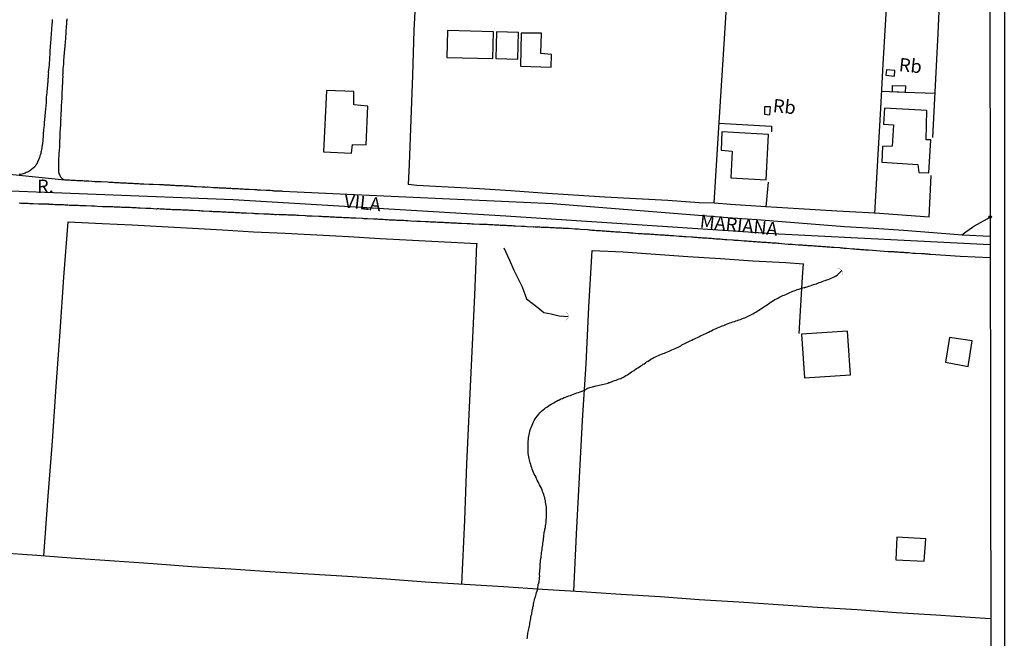
# Model space of a CAD drawing. Units: millimetres. Extents: x 185548 to 187962, y 1660429 to 1663206.
# Drawn here: x 187777 to 187962, y 1661091 to 1661207 of the extents above; entities that cross this region are included whole.
import ezdxf
from ezdxf.enums import TextEntityAlignment as Align

# ---------------------------------------------------------------- set-up
doc = ezdxf.new("R2010")
doc.units = ezdxf.units.MM
for name, color, linetype in [('IMAGEM', 7, 'Continuous'), ('V-ARROIO', 7, 'Continuous'), ('V-BUEIRO', 130, 'Continuous'), ('V-EDIFICACAO', 2, 'Continuous'), ('V-EIXO_DE_LOGRADOURO', 3, 'Continuous'), ('V-ESCADA', 8, 'Continuous'), ('V-LOTE', 1, 'Continuous'), ('V-NOME_DOS_LOGRADOUROS', 7, 'Continuous'), ('V-QUADRA', 2, 'Continuous'), ('V-REFERENCIA', 54, 'Continuous'), ('V-TALVEGUE', 7, 'Continuous'), ('V-TESTADA', 5, 'Continuous'), ('V-VALETA', 173, 'Continuous'), ('X-LIMITE_5000', 7, 'Continuous')]:
    doc.layers.add(name, color=color, linetype=linetype)
picture_1 = doc.add_image_def('image1.jpg', size_in_pixel=(4022, 4626))

# ---------------------------------------------------------------- blocks, each defined once
blk = doc.blocks.new('305')
at = {"color": 0, "linetype": 'ByBlock', "lineweight": -2, "const_width": 0.05}
blk.add_lwpolyline([(0.73, 0.39, 0.60863), (-0.73, 0.38)], format="xyb", dxfattribs=at)

msp = doc.modelspace()

# ---------------------------------------------------------------- linework, layer by layer
msp.add_circle((187959.1, 1661170.37), 0.25)
at = {"layer": 'V-ARROIO'}
msp.add_lwpolyline([(187872.31, 1661091.25), (187872.36, 1661091.51), (187872.4, 1661091.81), (187872.42, 1661092.06), (187872.44, 1661092.32), (187872.51, 1661092.58), (187872.55, 1661092.87), (187872.63, 1661093.17), (187872.68, 1661093.43), (187872.76, 1661093.73), (187872.81, 1661093.98), (187872.83, 1661094.24), (187872.89, 1661094.5), (187872.93, 1661094.79), (187872.98, 1661095.09), (187873.04, 1661095.35), (187873.08, 1661095.65), (187873.17, 1661095.9), (187873.19, 1661096.16), (187873.27, 1661096.41), (187873.29, 1661096.67), (187873.36, 1661096.97), (187873.4, 1661097.23), (187873.49, 1661097.52), (187873.53, 1661097.78), (187873.57, 1661098.08), (187873.66, 1661098.33), (187873.7, 1661098.59), (187873.79, 1661098.89), (187873.87, 1661099.14), (187873.93, 1661099.4), (187874.02, 1661099.66), (187874.08, 1661099.95), (187874.17, 1661100.25), (187874.33, 1661100.66), (187874.41, 1661101.52), (187874.45, 1661101.58), (187874.49, 1661101.68), (187874.53, 1661101.81), (187874.55, 1661101.83), (187874.55, 1661101.94), (187874.6, 1661102.13), (187874.64, 1661102.43), (187874.66, 1661102.73), (187874.68, 1661103.03), (187874.66, 1661103.32), (187874.66, 1661103.62), (187874.68, 1661103.88), (187874.72, 1661104.18), (187874.77, 1661104.48), (187874.77, 1661104.77), (187874.77, 1661105.07), (187874.79, 1661105.37), (187874.81, 1661105.67), (187874.85, 1661105.97), (187874.9, 1661106.27), (187874.92, 1661106.57), (187874.96, 1661106.86), (187875, 1661107.12), (187875.02, 1661107.42), (187875.07, 1661107.72), (187875.13, 1661108.02), (187875.13, 1661108.02), (187875.15, 1661108.31), (187875.19, 1661108.61), (187875.26, 1661108.91), (187875.28, 1661109.21), (187875.32, 1661109.51), (187875.36, 1661109.81), (187875.41, 1661110.11), (187875.43, 1661110.4), (187875.47, 1661110.7), (187875.49, 1661110.96), (187875.54, 1661111.26), (187875.62, 1661111.56), (187875.66, 1661111.85), (187875.73, 1661112.15), (187875.75, 1661112.45), (187875.81, 1661112.75), (187875.88, 1661113.05), (187875.88, 1661113.35), (187875.9, 1661113.65), (187875.92, 1661113.94), (187875.94, 1661114.2), (187875.96, 1661114.5), (187875.96, 1661114.8), (187875.96, 1661115.1), (187875.96, 1661115.39), (187875.94, 1661115.69), (187875.92, 1661115.99), (187875.88, 1661116.29), (187875.85, 1661116.59), (187875.79, 1661116.89), (187875.75, 1661117.19), (187875.66, 1661117.48), (187875.62, 1661117.78), (187875.54, 1661118.04), (187875.43, 1661118.34), (187875.32, 1661118.64), (187875.19, 1661118.93), (187875.11, 1661119.23), (187874.98, 1661119.53), (187874.81, 1661119.83), (187874.66, 1661120.13), (187874.51, 1661120.43), (187874.36, 1661120.73), (187874.21, 1661121.02), (187874.1, 1661121.28), (187873.98, 1661121.58), (187873.81, 1661121.88), (187873.66, 1661122.18), (187873.53, 1661122.47), (187873.4, 1661122.77), (187873.27, 1661123.07), (187873.17, 1661123.37), (187873.06, 1661123.67), (187872.98, 1661123.97), (187872.89, 1661124.27), (187872.81, 1661124.56), (187872.74, 1661124.86), (187872.68, 1661125.12), (187872.63, 1661125.42), (187872.59, 1661125.72), (187872.53, 1661126.01), (187872.51, 1661126.31), (187872.51, 1661126.61), (187872.51, 1661126.91), (187872.51, 1661127.21), (187872.51, 1661127.51), (187872.51, 1661127.81), (187872.51, 1661128.1), (187872.51, 1661128.36), (187872.55, 1661128.66), (187872.59, 1661128.96), (187872.63, 1661129.26), (187872.68, 1661129.55), (187872.74, 1661129.85), (187872.81, 1661130.15), (187872.89, 1661130.45), (187873, 1661130.75), (187873.12, 1661131.05), (187873.23, 1661131.35), (187873.36, 1661131.64), (187873.49, 1661131.94), (187873.62, 1661132.2), (187873.83, 1661132.5), (187874.04, 1661132.8), (187874.26, 1661133.09), (187874.49, 1661133.39), (187874.72, 1661133.67), (187875.03, 1661133.99), (187875.36, 1661134.27), (187875.56, 1661134.41), (187875.77, 1661134.58), (187875.99, 1661134.73), (187876.28, 1661134.92), (187876.52, 1661135.07), (187876.8, 1661135.26), (187877.05, 1661135.41), (187877.31, 1661135.56), (187877.56, 1661135.71), (187877.82, 1661135.86), (187878.12, 1661136.01), (187878.12, 1661136.01), (187878.37, 1661136.12), (187878.65, 1661136.25), (187878.93, 1661136.37), (187879.23, 1661136.5), (187879.53, 1661136.61), (187879.82, 1661136.71), (187880.12, 1661136.84), (187880.42, 1661136.93), (187880.72, 1661137.04), (187881, 1661137.16), (187881.32, 1661137.29), (187881.62, 1661137.38), (187881.96, 1661137.48), (187882.26, 1661137.61), (187882.6, 1661137.74), (187883.06, 1661137.9), (187883.63, 1661138.26), (187885.24, 1661138.69), (187887.48, 1661139.24), (187887.54, 1661139.27), (187887.54, 1661139.32), (187887.67, 1661139.36), (187887.8, 1661139.36), (187887.95, 1661139.4), (187888.1, 1661139.49), (187888.4, 1661139.57), (187888.7, 1661139.7), (187888.99, 1661139.81), (187889.27, 1661139.91), (187889.55, 1661140.04), (187889.85, 1661140.11), (187890.08, 1661140.21), (187890.36, 1661140.34), (187890.59, 1661140.49), (187890.83, 1661140.64), (187891.1, 1661140.81), (187891.38, 1661140.98), (187891.64, 1661141.13), (187891.89, 1661141.32), (187892.13, 1661141.47), (187892.36, 1661141.62), (187892.57, 1661141.77), (187892.83, 1661141.94), (187893.09, 1661142.11), (187893.35, 1661142.28), (187893.6, 1661142.45), (187893.86, 1661142.6), (187894.07, 1661142.77), (187894.24, 1661142.86), (187894.47, 1661143.03), (187894.71, 1661143.2), (187894.99, 1661143.35), (187895.26, 1661143.52), (187895.52, 1661143.69), (187895.78, 1661143.84), (187896.07, 1661144.01), (187896.35, 1661144.16), (187896.63, 1661144.26), (187896.91, 1661144.39), (187897.18, 1661144.5), (187897.48, 1661144.65), (187897.78, 1661144.76), (187898.06, 1661144.86), (187898.34, 1661144.99), (187898.63, 1661145.12), (187898.93, 1661145.22), (187899.19, 1661145.33), (187899.46, 1661145.46), (187899.74, 1661145.59), (187900.04, 1661145.71), (187900.32, 1661145.84), (187900.6, 1661145.97), (187900.85, 1661146.12), (187901.11, 1661146.23), (187901.34, 1661146.38), (187901.58, 1661146.5), (187901.88, 1661146.63), (187902.13, 1661146.76), (187902.36, 1661146.89), (187902.6, 1661147.02), (187902.9, 1661147.17), (187903.2, 1661147.29), (187903.45, 1661147.44), (187903.71, 1661147.53), (187903.96, 1661147.68), (187904.22, 1661147.8), (187904.47, 1661147.93), (187904.69, 1661148.04), (187904.95, 1661148.17), (187905.22, 1661148.3), (187905.5, 1661148.42), (187905.78, 1661148.55), (187906.05, 1661148.68), (187906.31, 1661148.81), (187906.59, 1661148.96), (187906.87, 1661149.06), (187907.14, 1661149.19), (187907.42, 1661149.32), (187907.72, 1661149.45), (187908.02, 1661149.58), (187908.02, 1661149.58), (187908.32, 1661149.7), (187908.61, 1661149.83), (187908.87, 1661149.96), (187909.17, 1661150.06), (187909.4, 1661150.17), (187909.68, 1661150.26), (187909.98, 1661150.39), (187910.28, 1661150.51), (187910.58, 1661150.6), (187910.87, 1661150.7), (187911.17, 1661150.81), (187911.43, 1661150.9), (187911.73, 1661150.98), (187911.98, 1661151.09), (187912.28, 1661151.17), (187912.58, 1661151.28), (187912.86, 1661151.41), (187913.13, 1661151.49), (187913.37, 1661151.62), (187913.6, 1661151.71), (187913.84, 1661151.84), (187914.12, 1661151.96), (187914.37, 1661152.09), (187914.63, 1661152.24), (187914.9, 1661152.39), (187915.18, 1661152.56), (187915.44, 1661152.71), (187915.69, 1661152.86), (187915.93, 1661153.01), (187916.14, 1661153.16), (187916.4, 1661153.33), (187916.65, 1661153.5), (187916.89, 1661153.65), (187917.12, 1661153.8), (187917.35, 1661153.97), (187917.55, 1661154.12), (187917.78, 1661154.27), (187918.02, 1661154.44), (187918.27, 1661154.61), (187918.53, 1661154.76), (187918.76, 1661154.89), (187919.02, 1661155.03), (187919.27, 1661155.18), (187919.49, 1661155.29), (187919.72, 1661155.42), (187920, 1661155.52), (187920.25, 1661155.65), (187920.51, 1661155.74), (187920.77, 1661155.86), (187921.03, 1661155.97), (187921.32, 1661156.1), (187921.58, 1661156.21), (187921.86, 1661156.33), (187922.13, 1661156.46), (187922.39, 1661156.55), (187922.69, 1661156.68), (187922.94, 1661156.76), (187923.24, 1661156.87), (187923.79, 1661157.05), (187924.19, 1661157.17), (187924.22, 1661157.1), (187924.35, 1661157.14), (187924.35, 1661157.19), (187924.48, 1661157.19), (187924.56, 1661157.23), (187924.78, 1661157.3), (187925.08, 1661157.4), (187925.38, 1661157.49), (187925.67, 1661157.57), (187925.97, 1661157.7), (187926.23, 1661157.76), (187926.53, 1661157.87), (187926.78, 1661157.95), (187927.06, 1661158.08), (187927.34, 1661158.17), (187927.64, 1661158.25), (187927.93, 1661158.38), (187928.19, 1661158.47), (187928.49, 1661158.57), (187928.75, 1661158.68), (187929.04, 1661158.81), (187929.3, 1661158.92), (187929.6, 1661159.04), (187929.85, 1661159.17), (187930.11, 1661159.3), (187930.39, 1661159.47), (187930.62, 1661159.66), (187930.81, 1661159.83), (187930.98, 1661160), (187931.27, 1661160.35)], dxfattribs=at)
at = {"layer": 'V-EDIFICACAO'}
for points in [[(187857.39, 1661205.35), (187857.28, 1661200.3), (187865.92, 1661200.12), (187865.99, 1661205.11), (187857.39, 1661205.35)], [(187866.55, 1661205.07), (187866.43, 1661200.1), (187870.6, 1661199.97), (187870.7, 1661204.95), (187866.55, 1661205.07)], [(187871.19, 1661204.82), (187871.07, 1661198.67), (187876.83, 1661198.48), (187876.88, 1661200.82), (187874.9, 1661201.03), (187875.04, 1661204.83), (187871.19, 1661204.82)], [(187939.64, 1661197.99), (187939.52, 1661196.96), (187941.14, 1661196.76), (187941.25, 1661197.86), (187939.64, 1661197.99)], [(187834.74, 1661194.1), (187834.16, 1661182.59), (187839.38, 1661182.34), (187839.6, 1661183.95), (187842.17, 1661183.91), (187842.47, 1661191.13), (187839.84, 1661191.4), (187839.81, 1661193.88), (187834.74, 1661194.1)], [(187916.83, 1661191.06), (187916.79, 1661189.65), (187917.79, 1661189.54), (187917.91, 1661191.01), (187916.83, 1661191.06)], [(187939.3, 1661190.78), (187939.13, 1661187.81), (187940.97, 1661187.64), (187940.97, 1661187.64), (187940.7, 1661183.68), (187938.91, 1661183.59), (187938.8, 1661180.63), (187945.54, 1661180.24), (187945.71, 1661178.75), (187947.57, 1661178.68), (187947.96, 1661184.84), (187947.07, 1661184.86), (187947.25, 1661190.34), (187939.3, 1661190.78)], [(187908.8, 1661186.36), (187908.69, 1661182.91), (187910.76, 1661182.69), (187910.51, 1661177.7), (187917.1, 1661177.35), (187917.58, 1661185.87), (187908.8, 1661186.36)], [(187923.73, 1661148.38), (187924.3, 1661140.24), (187932.89, 1661140.81), (187932.36, 1661148.95), (187923.73, 1661148.38)], [(187951.46, 1661147.79), (187950.73, 1661143.15), (187954.94, 1661142.37), (187955.75, 1661147.17), (187951.46, 1661147.79)], [(187941.61, 1661110.34), (187941.39, 1661106.09), (187946.75, 1661105.83), (187947.01, 1661110.02), (187941.61, 1661110.34)]]:
    msp.add_lwpolyline(points, close=True, dxfattribs=at)
at = {"layer": 'V-EIXO_DE_LOGRADOURO'}
msp.add_lwpolyline([(187477.13, 1661199.77), (187518.07, 1661198.03), (187567.03, 1661193.34), (187615.99, 1661189.19), (187665.49, 1661184.24), (187714.99, 1661178.75), (187765.83, 1661175.67), (187817.2, 1661173.66), (187868.31, 1661170.58), (187919.42, 1661167.23), (187959.11, 1661165.22)], dxfattribs=at)
at = {"layer": 'V-ESCADA'}
msp.add_lwpolyline([(187940.78, 1661193.84), (187940.8, 1661195.05), (187943.22, 1661194.96), (187943.18, 1661193.75)], close=True, dxfattribs=at)
at = {"layer": 'V-LOTE'}
for points in [[(187907.34, 1661172.96), (187908.15, 1661186.14), (187908.79, 1661195.97), (187909.43, 1661205.8), (187910.07, 1661215.63), (187910.63, 1661225.46), (187911.23, 1661235.29), (187911.91, 1661245.12), (187912.59, 1661254.91), (187912.92, 1661259.49)], [(187937.5, 1661171.02), (187938.12, 1661182.11), (187938.6, 1661190.74), (187939.05, 1661199.02), (187939.53, 1661207.38), (187940.01, 1661215.74), (187940.49, 1661224.1), (187940.97, 1661232.46), (187941.42, 1661240.82), (187941.87, 1661249.18), (187942.32, 1661257.37)], [(187851.51, 1661213.72), (187851.1, 1661205.36), (187850.81, 1661197), (187850.52, 1661188.64), (187850.19, 1661180.28), (187850.02, 1661176.46)], [(187948.37, 1661185.3), (187948.85, 1661195.05), (187949.33, 1661204.8), (187949.81, 1661214.55)], [(187948.78, 1661193.55), (187943.08, 1661193.75), (187938.77, 1661193.92)], [(187908.27, 1661187.94), (187915.86, 1661187.51), (187918.09, 1661187.41), (187918.09, 1661186.33)], [(187917.46, 1661176.93), (187917.03, 1661172.31)], [(187947.65, 1661170.32), (187948.04, 1661178.15)], [(187947.65, 1661170.32), (187937.5, 1661171.09), (187930.38, 1661171.46), (187923.26, 1661171.91), (187917.03, 1661172.31), (187910.42, 1661172.72), (187907.34, 1661172.96), (187904.54, 1661173.05), (187898.66, 1661173.46), (187892.78, 1661173.79), (187886.9, 1661174.12), (187881.02, 1661174.49), (187875.14, 1661174.86), (187869.26, 1661175.27), (187863.38, 1661175.68), (187857.5, 1661175.97), (187851.62, 1661176.3), (187850.02, 1661176.47)], [(187781.76, 1661106.85), (187782.54, 1661118.04), (187783.34, 1661128.33), (187784.06, 1661138.58), (187784.78, 1661148.83), (187785.5, 1661159.08), (187786.33, 1661169.45)], [(187786.33, 1661169.45), (187792.7, 1661169.16), (187798.28, 1661168.88), (187803.93, 1661168.57), (187809.58, 1661168.26), (187815.23, 1661167.95), (187821.05, 1661167.6), (187826.97, 1661167.32), (187832.89, 1661167.04), (187838.81, 1661166.69), (187844.76, 1661166.34), (187850.81, 1661166.06), (187856.83, 1661165.75), (187862.97, 1661165.41)], [(187860.11, 1661101.54), (187860.65, 1661113.52), (187861.02, 1661124.08), (187861.54, 1661134.64), (187861.99, 1661145.17), (187862.51, 1661155.7), (187862.92, 1661165.3), (187862.98, 1661165.44)], [(187881.08, 1661100.23), (187881.6, 1661110.91), (187882.16, 1661121.55), (187882.72, 1661132.19), (187883.36, 1661142.83), (187883.88, 1661153.47), (187884.52, 1661164.11)], [(187884.52, 1661164.11), (187890.3, 1661163.86), (187896.35, 1661163.41), (187902.44, 1661162.99), (187908.53, 1661162.57), (187914.62, 1661162.15), (187920.77, 1661161.83), (187924.13, 1661161.58)], [(187923.28, 1661148.56), (187923.92, 1661159.12), (187924.13, 1661161.58)], [(187773.16, 1661107.46), (187780.43, 1661106.94), (187787.7, 1661106.42), (187794.97, 1661105.9), (187802.24, 1661105.38), (187809.51, 1661104.86), (187816.78, 1661104.41), (187824.05, 1661103.93), (187831.36, 1661103.48), (187838.67, 1661103.03), (187845.98, 1661102.51), (187853.29, 1661101.99), (187860.6, 1661101.51), (187867.91, 1661101.06), (187875.22, 1661100.61), (187882.53, 1661100.13), (187889.88, 1661099.65), (187897.23, 1661099.2), (187904.58, 1661098.68), (187911.97, 1661098.2), (187919.36, 1661097.72), (187926.75, 1661097.24), (187934.14, 1661096.76), (187941.53, 1661096.24), (187948.92, 1661095.76), (187956.31, 1661095.28), (187959.18, 1661095.07)]]:
    msp.add_lwpolyline(points, dxfattribs=at)
at = {"layer": 'V-QUADRA'}
for points in [[(187959.1, 1661166.72), (187953.93, 1661167), (187948.39, 1661167.42), (187942.85, 1661167.84), (187937.31, 1661168.22), (187931.77, 1661168.54), (187926.33, 1661168.99), (187920.86, 1661169.41), (187915.39, 1661169.83), (187909.92, 1661170.25), (187904.45, 1661170.67), (187898.98, 1661171.09), (187893.51, 1661171.54), (187888.04, 1661171.99), (187882.57, 1661172.41), (187877.1, 1661172.83), (187871.63, 1661173.08), (187866.12, 1661173.33), (187860.61, 1661173.58), (187855.1, 1661173.83), (187849.59, 1661174.08), (187844.08, 1661174.33), (187838.57, 1661174.58), (187826.55, 1661175.17), (187826.34, 1661175.21), (187826.08, 1661175.21), (187825.87, 1661175.21), (187825.62, 1661175.21), (187825.36, 1661175.25), (187825.15, 1661175.25), (187824.93, 1661175.25), (187824.72, 1661175.27), (187824.46, 1661175.29), (187824.25, 1661175.32), (187824, 1661175.34), (187823.74, 1661175.34), (187823.44, 1661175.36), (187822.35, 1661175.4), (187822.12, 1661175.42), (187821.86, 1661175.42), (187821.65, 1661175.44), (187821.31, 1661175.46), (187820.18, 1661175.53), (187819.99, 1661175.53), (187819.77, 1661175.55), (187819.56, 1661175.55), (187819.35, 1661175.55), (187819.13, 1661175.59), (187818.92, 1661175.59), (187818.71, 1661175.59), (187818.49, 1661175.61), (187818.24, 1661175.63), (187817.98, 1661175.63), (187817.77, 1661175.66), (187817.51, 1661175.68), (187817.26, 1661175.68), (187817.04, 1661175.68), (187816.79, 1661175.72), (187816.57, 1661175.72), (187816.32, 1661175.74), (187816.06, 1661175.74), (187815.85, 1661175.76), (187815.59, 1661175.76), (187815.34, 1661175.76), (187815.08, 1661175.8), (187815.08, 1661175.8), (187814.83, 1661175.8), (187814.61, 1661175.8), (187814.36, 1661175.85), (187814.1, 1661175.85), (187813.89, 1661175.85), (187813.55, 1661175.87), (187812.5, 1661175.96), (187812.44, 1661175.96), (187812.18, 1661175.93), (187811.97, 1661175.96), (187811.75, 1661175.98), (187811.41, 1661176), (187810.28, 1661176.04), (187810.13, 1661176.06), (187809.92, 1661176.06), (187809.66, 1661176.08), (187809.45, 1661176.1), (187809.24, 1661176.1), (187808.98, 1661176.13), (187808.77, 1661176.13), (187808.51, 1661176.15), (187808.26, 1661176.15), (187808.04, 1661176.17), (187807.79, 1661176.19), (187807.57, 1661176.19), (187807.32, 1661176.21), (187807.11, 1661176.21), (187806.89, 1661176.23), (187806.68, 1661176.23), (187806.47, 1661176.25), (187806.25, 1661176.27), (187806.04, 1661176.27), (187805.78, 1661176.27), (187805.57, 1661176.3), (187805.36, 1661176.32), (187805.1, 1661176.32), (187804.89, 1661176.34), (187804.63, 1661176.36), (187804.38, 1661176.36), (187804.16, 1661176.38), (187803.95, 1661176.38), (187803.74, 1661176.4), (187803.39, 1661176.4), (187802.26, 1661176.47), (187802.07, 1661176.47), (187801.82, 1661176.47), (187801.48, 1661176.49), (187800.47, 1661176.51), (187800.24, 1661176.53), (187799.98, 1661176.55), (187799.77, 1661176.55), (187799.56, 1661176.57), (187799.34, 1661176.6), (187799.13, 1661176.6), (187798.92, 1661176.62), (187798.66, 1661176.62), (187798.45, 1661176.64), (187798.19, 1661176.66), (187797.94, 1661176.66), (187797.68, 1661176.68), (187797.47, 1661176.68), (187797.25, 1661176.7), (187797.04, 1661176.7), (187796.78, 1661176.72), (187796.57, 1661176.74), (187796.36, 1661176.74), (187796.1, 1661176.74), (187795.89, 1661176.77), (187795.68, 1661176.79), (187795.42, 1661176.79), (187795.21, 1661176.81), (187794.99, 1661176.81), (187794.74, 1661176.83), (187794.48, 1661176.85), (187794.22, 1661176.85), (187794.01, 1661176.85), (187793.67, 1661176.89), (187792.5, 1661176.94), (187792.26, 1661176.96), (187792.05, 1661176.98), (187791.84, 1661176.98), (187791.58, 1661177), (187791.28, 1661177), (187790.15, 1661177.07), (187789.96, 1661177.08), (187789.75, 1661177.08), (187789.53, 1661177.08), (187789.32, 1661177.1), (187789.06, 1661177.13), (187788.85, 1661177.15), (187788.6, 1661177.15), (187788.34, 1661177.15), (187788.13, 1661177.15), (187787.91, 1661177.17), (187787.7, 1661177.19), (187787.49, 1661177.19), (187787.27, 1661177.21), (187787.02, 1661177.21), (187786.8, 1661177.23), (187786.55, 1661177.28), (187786.55, 1661177.28), (187786.33, 1661177.28), (187786.12, 1661177.28), (187785.91, 1661177.3), (187785.69, 1661177.3), (187775.33, 1661178.32)], [(187959.11, 1661162.69), (187953.47, 1661162.97), (187947.96, 1661163.35), (187947.72, 1661163.35), (187947.51, 1661163.39), (187947.3, 1661163.39), (187947.04, 1661163.41), (187946.83, 1661163.44), (187946.62, 1661163.44), (187946.36, 1661163.46), (187946.29, 1661163.46), (187945.08, 1661163.56), (187944.74, 1661163.56), (187944.63, 1661163.55), (187943.76, 1661163.65), (187943.42, 1661163.65), (187943.16, 1661163.65), (187942.95, 1661163.69), (187942.73, 1661163.69), (187942.52, 1661163.71), (187942.31, 1661163.73), (187942.09, 1661163.73), (187941.88, 1661163.76), (187941.67, 1661163.78), (187941.45, 1661163.78), (187941.24, 1661163.78), (187941.03, 1661163.82), (187940.82, 1661163.82), (187940.56, 1661163.86), (187940.35, 1661163.86), (187940.13, 1661163.86), (187939.95, 1661163.83), (187936.29, 1661164.16), (187936.21, 1661164.16), (187935.95, 1661164.18), (187935.65, 1661164.18), (187935.4, 1661164.22), (187935.14, 1661164.22), (187934.84, 1661164.25), (187934.59, 1661164.27), (187934.29, 1661164.29), (187934.03, 1661164.31), (187933.74, 1661164.33), (187933.48, 1661164.37), (187933.33, 1661164.36), (187932.16, 1661164.46), (187931.73, 1661164.5), (187931.47, 1661164.53), (187931.18, 1661164.55), (187930.98, 1661164.59), (187929.77, 1661164.65), (187929.77, 1661164.65), (187929.34, 1661164.67), (187929.04, 1661164.7), (187928.79, 1661164.72), (187928.49, 1661164.74), (187928.23, 1661164.76), (187927.93, 1661164.78), (187927.68, 1661164.8), (187927.42, 1661164.82), (187927.12, 1661164.84), (187926.87, 1661164.84), (187926.57, 1661164.89), (187926.31, 1661164.89), (187926.02, 1661164.93), (187925.76, 1661164.95), (187925.5, 1661164.97), (187925.21, 1661164.97), (187924.95, 1661164.99), (187924.65, 1661165.01), (187924.39, 1661165.04), (187924.1, 1661165.06), (187923.84, 1661165.08), (187923.58, 1661165.08), (187923.29, 1661165.12), (187923.14, 1661165.12), (187921.96, 1661165.21), (187921.54, 1661165.23), (187921.28, 1661165.25), (187921.22, 1661165.25), (187920, 1661165.36), (187919.58, 1661165.4), (187919.32, 1661165.4), (187919.06, 1661165.44), (187918.76, 1661165.44), (187918.51, 1661165.46), (187918.21, 1661165.48), (187917.95, 1661165.51), (187917.66, 1661165.53), (187917.4, 1661165.53), (187917.14, 1661165.57), (187916.85, 1661165.59), (187916.59, 1661165.61), (187916.29, 1661165.61), (187916.04, 1661165.65), (187915.78, 1661165.65), (187915.48, 1661165.68), (187915.22, 1661165.7), (187914.93, 1661165.72), (187914.67, 1661165.74), (187914.37, 1661165.76), (187914.12, 1661165.78), (187913.86, 1661165.8), (187913.56, 1661165.82), (187913.31, 1661165.85), (187913.01, 1661165.85), (187912.98, 1661165.85), (187911.86, 1661165.95), (187911.47, 1661165.98), (187911.17, 1661166), (187910.92, 1661166.02), (187910.81, 1661166.02), (187909.77, 1661166.08), (187909.34, 1661166.12), (187909.04, 1661166.17), (187908.78, 1661166.17), (187908.49, 1661166.21), (187908.23, 1661166.21), (187907.93, 1661166.23), (187907.68, 1661166.25), (187907.42, 1661166.27), (187907.12, 1661166.29), (187906.87, 1661166.32), (187906.57, 1661166.34), (187906.31, 1661166.34), (187906.01, 1661166.38), (187905.76, 1661166.38), (187905.5, 1661166.4), (187905.2, 1661166.42), (187904.95, 1661166.44), (187904.65, 1661166.46), (187904.39, 1661166.49), (187904.09, 1661166.51), (187903.84, 1661166.53), (187903.58, 1661166.53), (187903.28, 1661166.57), (187903.09, 1661166.57), (187902.09, 1661166.63), (187901.66, 1661166.68), (187901.36, 1661166.7), (187901.11, 1661166.72), (187900.81, 1661166.74), (187900.79, 1661166.75), (187899.74, 1661166.83), (187899.36, 1661166.85), (187899.1, 1661166.87), (187898.8, 1661166.89), (187898.55, 1661166.89), (187898.25, 1661166.93), (187897.99, 1661166.96), (187897.7, 1661166.96), (187897.44, 1661166.98), (187897.44, 1661166.98), (187897.18, 1661167), (187896.89, 1661167.02), (187896.63, 1661167.04), (187896.33, 1661167.06), (187896.07, 1661167.08), (187895.78, 1661167.08), (187895.52, 1661167.11), (187895.26, 1661167.13), (187894.97, 1661167.13), (187894.71, 1661167.15), (187894.41, 1661167.17), (187894.16, 1661167.17), (187893.9, 1661167.19), (187893.6, 1661167.21), (187893.35, 1661167.23), (187893.11, 1661167.21), (187892.11, 1661167.32), (187891.68, 1661167.36), (187891.43, 1661167.38), (187891.1, 1661167.39), (187890.06, 1661167.47), (187889.68, 1661167.51), (187889.42, 1661167.53), (187889.12, 1661167.55), (187888.87, 1661167.55), (187888.57, 1661167.6), (187888.31, 1661167.6), (187888.01, 1661167.62), (187887.76, 1661167.64), (187887.5, 1661167.66), (187887.2, 1661167.68), (187886.95, 1661167.7), (187886.65, 1661167.72), (187886.39, 1661167.74), (187886.09, 1661167.77), (187885.84, 1661167.77), (187885.58, 1661167.81), (187885.28, 1661167.81), (187885.03, 1661167.83), (187884.73, 1661167.87), (187884.47, 1661167.87), (187884.18, 1661167.89), (187883.92, 1661167.91), (187883.66, 1661167.94), (187883.64, 1661167.94), (187882.34, 1661168.02), (187881.96, 1661168.07), (187881.7, 1661168.09), (187881.4, 1661168.09), (187881.25, 1661168.11), (187880.04, 1661168.19), (187879.61, 1661168.21), (187879.36, 1661168.21), (187879.1, 1661168.24), (187878.8, 1661168.26), (187878.55, 1661168.26), (187878.25, 1661168.28), (187877.99, 1661168.3), (187877.69, 1661168.3), (187877.44, 1661168.32), (187877.18, 1661168.34), (187876.88, 1661168.34), (187876.63, 1661168.36), (187876.33, 1661168.38), (187876.07, 1661168.38), (187875.77, 1661168.41), (187875.52, 1661168.43), (187875.26, 1661168.43), (187874.96, 1661168.43), (187874.71, 1661168.45), (187874.41, 1661168.47), (187874.15, 1661168.47), (187873.85, 1661168.49), (187873.6, 1661168.51), (187873.53, 1661168.49), (187872.32, 1661168.55), (187871.89, 1661168.6), (187871.64, 1661168.6), (187871.38, 1661168.62), (187871.27, 1661168.62), (187870.14, 1661168.68), (187869.76, 1661168.68), (187869.5, 1661168.7), (187869.2, 1661168.72), (187868.95, 1661168.72), (187868.65, 1661168.75), (187868.39, 1661168.77), (187868.1, 1661168.77), (187867.84, 1661168.79), (187867.58, 1661168.81), (187867.29, 1661168.81), (187867.03, 1661168.83), (187866.73, 1661168.83), (187866.48, 1661168.85), (187866.22, 1661168.85), (187865.92, 1661168.88), (187865.66, 1661168.9), (187865.37, 1661168.92), (187865.11, 1661168.92), (187864.81, 1661168.94), (187864.81, 1661168.94), (187864.56, 1661168.94), (187864.3, 1661168.94), (187864, 1661168.94), (187863.75, 1661168.96), (187863.45, 1661168.96), (187863.38, 1661168.96), (187862.34, 1661169.02), (187861.95, 1661169.05), (187861.66, 1661169.07), (187861.4, 1661169.07), (187861.14, 1661169.09), (187861.08, 1661169.09), (187860.03, 1661169.15), (187859.61, 1661169.17), (187859.35, 1661169.17), (187859.05, 1661169.19), (187858.8, 1661169.19), (187858.54, 1661169.22), (187858.24, 1661169.22), (187857.99, 1661169.24), (187857.69, 1661169.26), (187857.43, 1661169.28), (187857.13, 1661169.3), (187856.88, 1661169.3), (187856.62, 1661169.32), (187856.32, 1661169.32), (187856.07, 1661169.34), (187855.77, 1661169.36), (187855.51, 1661169.36), (187855.22, 1661169.39), (187854.96, 1661169.41), (187854.7, 1661169.41), (187854.4, 1661169.43), (187854.15, 1661169.43), (187853.85, 1661169.45), (187853.59, 1661169.45), (187853.3, 1661169.48), (187853.27, 1661169.48), (187852.32, 1661169.52), (187851.89, 1661169.56), (187851.63, 1661169.56), (187851.33, 1661169.58), (187851.1, 1661169.56), (187849.93, 1661169.64), (187849.5, 1661169.66), (187849.2, 1661169.69), (187848.95, 1661169.69), (187848.65, 1661169.71), (187848.39, 1661169.73), (187848.09, 1661169.73), (187847.84, 1661169.75), (187847.58, 1661169.77), (187847.28, 1661169.77), (187847.03, 1661169.77), (187846.73, 1661169.81), (187846.47, 1661169.81), (187846.17, 1661169.83), (187845.92, 1661169.83), (187845.66, 1661169.86), (187845.36, 1661169.88), (187845.11, 1661169.88), (187844.81, 1661169.9), (187844.55, 1661169.92), (187844.25, 1661169.94), (187844, 1661169.94), (187843.74, 1661169.94), (187843.55, 1661169.94), (187842.38, 1661170.03), (187841.99, 1661170.05), (187841.7, 1661170.05), (187841.44, 1661170.07), (187841.37, 1661170.07), (187840.24, 1661170.13), (187839.82, 1661170.15), (187839.52, 1661170.15), (187839.26, 1661170.17), (187838.97, 1661170.2), (187838.71, 1661170.2), (187838.41, 1661170.22), (187838.16, 1661170.24), (187837.9, 1661170.24), (187837.6, 1661170.26), (187837.34, 1661170.28), (187837.05, 1661170.28), (187836.79, 1661170.3), (187836.49, 1661170.3), (187836.24, 1661170.33), (187835.98, 1661170.33), (187835.68, 1661170.35), (187835.43, 1661170.35), (187835.13, 1661170.39), (187834.87, 1661170.39), (187834.57, 1661170.41), (187834.32, 1661170.41), (187834.06, 1661170.43), (187833.76, 1661170.45), (187833.51, 1661170.45), (187833.31, 1661170.46), (187832.06, 1661170.54), (187831.67, 1661170.54), (187831.67, 1661170.54), (187831.37, 1661170.56), (187831.12, 1661170.56), (187830.86, 1661170.58), (187830.75, 1661170.58), (187829.54, 1661170.64), (187829.16, 1661170.67), (187828.9, 1661170.69), (187828.6, 1661170.69), (187828.35, 1661170.69), (187828.05, 1661170.73), (187827.79, 1661170.73), (187827.49, 1661170.73), (187827.24, 1661170.77), (187826.98, 1661170.77), (187826.68, 1661170.77), (187826.43, 1661170.77), (187826.13, 1661170.79), (187825.87, 1661170.79), (187825.57, 1661170.82), (187825.32, 1661170.81), (187825.06, 1661170.81), (187824.76, 1661170.84), (187824.51, 1661170.86), (187824.21, 1661170.86), (187823.95, 1661170.88), (187823.65, 1661170.9), (187823.4, 1661170.9), (187823.14, 1661170.9), (187822.99, 1661170.88), (187821.99, 1661170.97), (187821.56, 1661170.99), (187821.31, 1661170.99), (187821.01, 1661171.03), (187820.86, 1661171.01), (187819.69, 1661171.07), (187819.26, 1661171.11), (187818.96, 1661171.09), (187818.71, 1661171.11), (187818.41, 1661171.14), (187818.15, 1661171.16), (187817.85, 1661171.16), (187817.6, 1661171.18), (187817.34, 1661171.2), (187817.04, 1661171.2), (187816.79, 1661171.22), (187816.49, 1661171.24), (187816.23, 1661171.24), (187815.93, 1661171.26), (187815.68, 1661171.28), (187815.42, 1661171.28), (187815.12, 1661171.31), (187814.87, 1661171.33), (187814.57, 1661171.33), (187814.31, 1661171.33), (187814.01, 1661171.35), (187813.76, 1661171.37), (187813.5, 1661171.37), (187813.2, 1661171.39), (187812.95, 1661171.41), (187812.76, 1661171.39), (187811.67, 1661171.48), (187811.24, 1661171.5), (187810.99, 1661171.52), (187810.75, 1661171.52), (187809.75, 1661171.58), (187809.32, 1661171.58), (187809.07, 1661171.58), (187808.77, 1661171.63), (187808.51, 1661171.63), (187808.21, 1661171.63), (187807.96, 1661171.65), (187807.7, 1661171.67), (187807.4, 1661171.69), (187807.15, 1661171.69), (187806.85, 1661171.71), (187806.59, 1661171.71), (187806.3, 1661171.73), (187806.04, 1661171.75), (187805.78, 1661171.75), (187805.48, 1661171.78), (187805.23, 1661171.8), (187804.93, 1661171.8), (187804.67, 1661171.8), (187804.38, 1661171.84), (187804.12, 1661171.84), (187803.86, 1661171.86), (187803.57, 1661171.86), (187803.31, 1661171.88), (187803.01, 1661171.88), (187802.82, 1661171.86), (187801.77, 1661171.97), (187801.35, 1661171.97), (187801.05, 1661171.99), (187800.79, 1661171.99), (187800.77, 1661171.99), (187799.77, 1661172.05), (187799.34, 1661172.05), (187799.04, 1661172.09), (187798.79, 1661172.09), (187798.49, 1661172.09), (187798.49, 1661172.09), (187798.23, 1661172.12), (187797.94, 1661172.14), (187797.68, 1661172.14), (187797.42, 1661172.16), (187797.13, 1661172.16), (187796.87, 1661172.16), (187796.57, 1661172.18), (187796.31, 1661172.18), (187796.02, 1661172.22), (187795.76, 1661172.22), (187795.5, 1661172.22), (187795.21, 1661172.24), (187794.95, 1661172.24), (187794.65, 1661172.26), (187794.4, 1661172.26), (187794.14, 1661172.26), (187793.84, 1661172.29), (187793.59, 1661172.29), (187793.29, 1661172.31), (187793.03, 1661172.31), (187792.75, 1661172.29), (187791.71, 1661172.37), (187791.28, 1661172.39), (187791.03, 1661172.39), (187790.73, 1661172.42), (187790.7, 1661172.42), (187789.66, 1661172.46), (187789.28, 1661172.48), (187789.02, 1661172.48), (187788.72, 1661172.5), (187788.47, 1661172.5), (187788.17, 1661172.52), (187787.91, 1661172.52), (187787.61, 1661172.52), (187787.36, 1661172.54), (187787.1, 1661172.56), (187786.8, 1661172.56), (187786.55, 1661172.56), (187786.25, 1661172.59), (187785.99, 1661172.59), (187785.69, 1661172.61), (187785.44, 1661172.63), (187785.18, 1661172.63), (187784.88, 1661172.63), (187784.63, 1661172.65), (187784.33, 1661172.65), (187784.07, 1661172.67), (187783.78, 1661172.67), (187783.52, 1661172.69), (187783.26, 1661172.69), (187782.97, 1661172.71), (187782.71, 1661172.74), (187782.69, 1661172.76), (187781.69, 1661172.78), (187781.26, 1661172.78), (187780.96, 1661172.78), (187780.77, 1661172.76), (187779.72, 1661172.82), (187779.3, 1661172.86), (187779.04, 1661172.86), (187778.79, 1661172.88), (187778.49, 1661172.88), (187778.23, 1661172.9), (187777.93, 1661172.9), (187777.68, 1661172.93), (187777.42, 1661172.93), (187777.12, 1661172.95)]]:
    msp.add_lwpolyline(points, dxfattribs=at)
at = {"layer": 'V-REFERENCIA'}
for points in [[(187783.32, 1661207.43), (187783.32, 1661207.22), (187783.28, 1661207.01), (187783.28, 1661206.79), (187783.26, 1661206.58), (187783.26, 1661206.58), (187783.26, 1661206.37), (187783.24, 1661206.15), (187783.2, 1661205.9), (187783.2, 1661205.69), (187783.2, 1661205.47), (187783.15, 1661205.26), (187783.13, 1661205.05), (187783.13, 1661204.83), (187783.13, 1661204.62), (187783.11, 1661204.41), (187783.07, 1661204.19), (187783.07, 1661203.98), (187783.03, 1661203.72), (187783.03, 1661203.51), (187783.01, 1661203.3), (187783.01, 1661203.04), (187782.98, 1661202.83), (187782.96, 1661202.61), (187782.94, 1661202.36), (187782.92, 1661202.15), (187782.9, 1661201.91), (187782.88, 1661201.76), (187782.88, 1661201.55), (187782.85, 1661201.21), (187782.79, 1661199.99), (187782.79, 1661199.84), (187782.79, 1661199.63), (187782.77, 1661199.42), (187782.73, 1661199.2), (187782.73, 1661198.86), (187782.58, 1661197.56), (187782.6, 1661197.33), (187782.58, 1661197.11), (187782.56, 1661196.9), (187782.54, 1661196.69), (187782.54, 1661196.47), (187782.51, 1661196.26), (187782.51, 1661196.05), (187782.47, 1661195.83), (187782.47, 1661195.62), (187782.43, 1661195.41), (187782.41, 1661195.19), (187782.41, 1661194.98), (187782.39, 1661194.72), (187782.34, 1661194.51), (187782.34, 1661194.3), (187782.3, 1661194.04), (187782.28, 1661193.83), (187782.28, 1661193.62), (187782.26, 1661193.36), (187782.24, 1661193.15), (187782.21, 1661192.93), (187782.19, 1661192.38), (187782.19, 1661192.17), (187782.17, 1661191.87), (187782.03, 1661190.61), (187782.04, 1661190.46), (187782.02, 1661190.25), (187782, 1661190.03), (187782, 1661189.82), (187781.96, 1661189.56), (187781.94, 1661189.27), (187781.81, 1661188.09), (187781.81, 1661187.99), (187781.79, 1661187.77), (187781.79, 1661187.52), (187781.75, 1661187.3), (187781.75, 1661187.09), (187781.66, 1661186.84), (187781.53, 1661184.63), (187781.3, 1661182.95), (187781.23, 1661182.74), (187781.21, 1661182.53), (187781.15, 1661182.31), (187781.09, 1661182.1), (187781.02, 1661181.84), (187780.94, 1661181.55), (187780.38, 1661180.2), (187780.3, 1661180.14), (187780.23, 1661180.05), (187780.21, 1661180.01), (187780.06, 1661179.81), (187779.1, 1661179.01), (187778.91, 1661178.92), (187778.68, 1661178.79), (187778.44, 1661178.69), (187778.25, 1661178.62), (187778.06, 1661178.53), (187777.85, 1661178.47), (187777.59, 1661178.41), (187777.38, 1661178.36), (187777.12, 1661178.32)], [(187786.03, 1661207.52), (187786.03, 1661207.31), (187786.01, 1661207.09), (187785.97, 1661206.88), (187785.97, 1661206.67), (187785.97, 1661206.45), (187785.93, 1661206.2), (187785.91, 1661205.98), (187785.91, 1661205.73), (187785.88, 1661205.47), (187785.86, 1661205.26), (187785.84, 1661205), (187785.84, 1661204.79), (187785.84, 1661204.58), (187785.82, 1661204.32), (187785.82, 1661204.11), (187785.8, 1661203.89), (187785.78, 1661203.64), (187785.75, 1661203.43), (187785.75, 1661203.21), (187785.71, 1661202.96), (187785.71, 1661202.96), (187785.69, 1661202.74), (187785.69, 1661202.59), (187785.63, 1661201.68), (187785.58, 1661201.34), (187785.56, 1661201.08), (187785.56, 1661200.87), (187785.52, 1661200.65), (187785.52, 1661200.63), (187785.44, 1661199.46), (187785.44, 1661199.16), (187785.41, 1661198.95), (187785.37, 1661198.73), (187785.37, 1661198.52), (187785.33, 1661198.31), (187785.33, 1661198.09), (187785.31, 1661197.88), (187785.31, 1661197.67), (187785.29, 1661197.45), (187785.29, 1661197.24), (187785.27, 1661197.03), (187785.29, 1661196.81), (187785.29, 1661196.56), (187785.29, 1661196.45), (187785.24, 1661196.35), (187785.24, 1661196.28), (187785.24, 1661196.13), (187785.24, 1661195.92), (187785.22, 1661195.71), (187785.22, 1661195.49), (187785.22, 1661195.28), (187785.2, 1661195.07), (187785.2, 1661194.85), (187785.18, 1661194.64), (187785.16, 1661194.43), (187785.16, 1661194.21), (187785.14, 1661193.96), (187785.12, 1661193.74), (187785.1, 1661193.49), (187785.1, 1661193.27), (187785.1, 1661193.06), (187785.1, 1661192.91), (187785.03, 1661191.74), (187784.99, 1661191.44), (187784.99, 1661191.23), (187784.99, 1661191.01), (187784.97, 1661190.76), (187784.97, 1661190.69), (187784.9, 1661189.56), (187784.9, 1661189.22), (187784.88, 1661188.97), (187784.9, 1661188.75), (187784.88, 1661188.54), (187784.88, 1661188.28), (187784.88, 1661188.07), (187784.88, 1661187.86), (187784.86, 1661187.6), (187784.86, 1661187.39), (187784.82, 1661187.18), (187784.82, 1661186.92), (187784.82, 1661186.71), (187784.77, 1661186.49), (187784.77, 1661186.28), (187784.75, 1661186.07), (187784.75, 1661185.85), (187784.75, 1661185.64), (187784.75, 1661185.43), (187784.73, 1661185.21), (187784.73, 1661185), (187784.69, 1661184.79), (187784.69, 1661184.57), (187784.69, 1661184.36), (187784.67, 1661184.15), (187784.65, 1661183.93), (187784.65, 1661183.72), (187784.67, 1661183.53), (187784.56, 1661182.31), (187784.56, 1661181.97), (187784.54, 1661181.72), (187784.52, 1661181.5), (187784.5, 1661181.27), (187784.5, 1661180.05), (187784.5, 1661179.71), (187784.48, 1661179.5), (187784.48, 1661179.24), (187784.48, 1661179.03), (187784.52, 1661178.82), (187784.56, 1661178.56), (187784.65, 1661178.35), (187784.73, 1661178.13), (187784.86, 1661177.92), (187784.97, 1661177.77), (187785.1, 1661177.66), (187785.27, 1661177.51), (187785.48, 1661177.4), (187785.69, 1661177.32), (187785.69, 1661177.3)]]:
    msp.add_lwpolyline(points, dxfattribs=at)
at = {"layer": 'V-TALVEGUE'}
msp.add_lwpolyline([(187953.78, 1661167.01), (187954.51, 1661167.62), (187955.76, 1661168.47), (187956.16, 1661168.73), (187959.1, 1661170.37)], dxfattribs=at)
at = {"layer": 'V-TESTADA'}
for points in [[(187947.65, 1661170.32), (187937.5, 1661171.09), (187930.38, 1661171.46), (187923.26, 1661171.91), (187917.03, 1661172.31), (187910.42, 1661172.72), (187907.34, 1661172.96), (187904.54, 1661173.05), (187898.66, 1661173.46), (187892.78, 1661173.79), (187886.9, 1661174.12), (187881.02, 1661174.49), (187875.14, 1661174.86), (187869.26, 1661175.27), (187863.38, 1661175.68), (187857.5, 1661175.97), (187851.62, 1661176.3), (187850.02, 1661176.47)], [(187786.33, 1661169.45), (187792.7, 1661169.16), (187798.28, 1661168.88), (187803.93, 1661168.57), (187809.58, 1661168.26), (187815.23, 1661167.95), (187821.05, 1661167.6), (187826.97, 1661167.32), (187832.89, 1661167.04), (187838.81, 1661166.69), (187844.76, 1661166.34), (187850.81, 1661166.06), (187856.83, 1661165.75), (187862.97, 1661165.41)], [(187884.52, 1661164.11), (187890.3, 1661163.86), (187896.35, 1661163.41), (187902.44, 1661162.99), (187908.53, 1661162.57), (187914.62, 1661162.15), (187920.77, 1661161.83), (187924.13, 1661161.58)]]:
    msp.add_lwpolyline(points, dxfattribs=at)
at = {"layer": 'V-VALETA'}
msp.add_lwpolyline([(187867.94, 1661164.57), (187868.99, 1661162.25), (187869.83, 1661160.42), (187871.36, 1661157.25), (187872.21, 1661155.05), (187874.33, 1661153.4), (187875.46, 1661152.47), (187876.82, 1661152.19), (187878.34, 1661151.85), (187880.02, 1661151.72)], dxfattribs=at)
at = {"layer": 'X-LIMITE_5000'}
msp.add_lwpolyline([(185548.24, 1663200.38), (186029.97, 1663201.01), (186511.7, 1663201.61), (186993.42, 1663202.19), (187475.15, 1663202.75), (187956.87, 1663203.29), (187957.48, 1662649), (187958.09, 1662094.71), (187958.7, 1661540.42), (187959.3, 1660986.13), (187959.91, 1660431.84), (187478.31, 1660431.31), (186996.7, 1660430.75), (186515.1, 1660430.16), (186033.5, 1660429.56), (185551.89, 1660428.94), (185551.16, 1660983.23), (185550.43, 1661537.52), (185549.7, 1662091.81), (185548.97, 1662646.1), (185548.24, 1663200.38)], dxfattribs=at)

# ---------------------------------------------------------------- block references
at = {"layer": 'V-BUEIRO'}
for p, xscale, yscale, zscale, rotation in [((187930.63, 1661159.86), 0.9999998654909, 0.9999998654909, 0.9999998654909, 311), ((187879.21, 1661151.78), 0.9999962379493621, 0.9999962379493621, 0.9999962379493621, 265)]:
    msp.add_blockref('305', p, dxfattribs=dict(at, xscale=xscale, yscale=yscale, zscale=zscale, rotation=rotation))

# ---------------------------------------------------------------- texts
at = {"layer": 'V-NOME_DOS_LOGRADOUROS'}
for s, rotation, p in [('Rb', 354, (187941.82, 1661196.97)), ('Rb', 354, (187918.2, 1661189.29)), ('R.', 1, (187780.52, 1661174.11)), ('VILA', 354, (187837.83, 1661171.4)), ('MARIANA', 354, (187904.51, 1661167.61))]:
    msp.add_text(s, height=2.5, rotation=rotation, dxfattribs=at).set_placement(p, align=Align.BOTTOM_LEFT)

# ---------------------------------------------------------------- referenced raster images: frames only (the image files are external)
at = {"layer": 'IMAGEM'}
image = msp.add_image(picture_1, insert=(185547.68, 1660428.94), size_in_units=(2414.07, 2776.6), dxfattribs=at)
image.dxf.flags = 7

doc.saveas('drawing.dxf')
